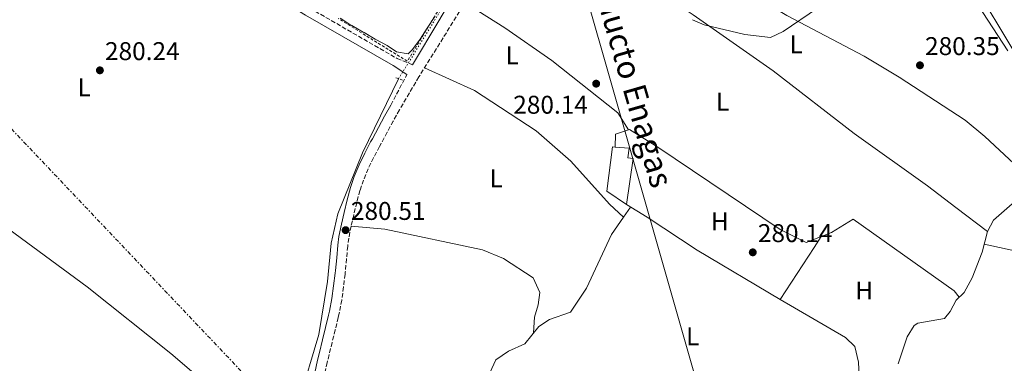
# Model space of a CAD drawing. Units: metres. Extents: x 612039 to 615524, y 4655299 to 4657667.
# Drawn here: x 613586 to 613970, y 4656151 to 4656285 of the extents above; entities that cross this region are included whole.
import ezdxf
from ezdxf.enums import TextEntityAlignment as Align

# ---------------------------------------------------------------- set-up
doc = ezdxf.new("R2010")
doc.units = ezdxf.units.M
doc.header["$MEASUREMENT"] = 0
for name, pattern in [('DGN Style 2', [1.7399219301090239, 1.043953158065414, -0.6959687720436097]), ('DGN Style 3', [2.435890702152634, 1.739921930109024, -0.6959687720436097]), ('DGN Style 5', [1.217945351076317, 0.5219765790327072, -0.6959687720436097]), ('DGN Style 7', [3.4798438602180486, 1.565929737098122, -0.6959687720436097, 0.5219765790327072, -0.6959687720436097])]:
    doc.linetypes.add(name, pattern=pattern)
for name, color, linetype, lineweight in [('Acequia sin especificar', 4, 'Continuous', 0), ('Acequia sin especificar no vista', 4, 'DGN Style 5', 0), ('Camino', 7, 'DGN Style 3', 0), ('Cota de punto acotado terreno', 7, 'Continuous', 0), ('Curva de nivel intermedia', 30, 'Continuous', 0), ('Edificio', 1, 'Continuous', 13), ('Etiqueta de uso rústico', 92, 'Continuous', 0), ('Gasoducto', 7, 'Continuous', 13), ('Línea  de muro-pared o tapia', 1, 'Continuous', 13), ('Línea de cambio de uso (parcela vista)', 92, 'Continuous', 0), ('Línea eléctrica', 6, 'DGN Style 7', 0), ('Margen derecho', 7, 'Continuous', 0), ('Pontón-alcantarilla (pasos de agua)', 1, 'DGN Style 2', 0), ('Punto acotado terreno (símbolo)', 7, 'Continuous', 0), ('Texto de Gasoducto', 7, 'Continuous', 0), ('Verja', 7, 'DGN Style 2', 0)]:
    doc.layers.add(name, color=color, linetype=linetype, lineweight=lineweight)
doc.styles.add('Style-Arial', font='arial.ttf')

# ---------------------------------------------------------------- blocks, each defined once
blk = doc.blocks.new('5PATER')
at = {"layer": 'Punto acotado terreno (símbolo)', "linetype": 'Continuous', "lineweight": 0}
h = blk.add_hatch(color=51, dxfattribs=at)
edge = h.paths.add_edge_path()
edge.add_ellipse((0, 0), major_axis=(-0.1095731443231308, -0.1110710700762829), ratio=0.9994222409660317, start_angle=0, end_angle=360)

msp = doc.modelspace()

# ---------------------------------------------------------------- linework, layer by layer
at = {"layer": 'Acequia sin especificar', "color": 4, "linetype": 'Continuous', "lineweight": 0}
for points in [[(613971.7800000003, 4656272.810000001, 280.429999999993), (613960.0199999996, 4656290.76, 279.3699999999953), (613940.2599999999, 4656324.029999999, 279.3399999999965)], [(613689.25, 4656121.33, 279.8899999999995), (613663.7400000002, 4656138.310000001, 279.4600000000065), (613644.7100000001, 4656154.58, 279.7700000000041), (613612.1200000001, 4656180.66, 279.7700000000041), (613581.5300000003, 4656203.050000001, 280.0399999999936), (613553.04, 4656226.560000001, 280.0399999999936), (613528.1299999999, 4656243.300000001, 280.6000000000058), (613496.4900000002, 4656269.350000001, 279.5099999999948)], [(613689.25, 4656121.33, 279.8899999999995), (613694.9100000003, 4656136.16, 279.6499999999942), (613702.6399999997, 4656162.02, 279.8699999999953), (613706.0099999999, 4656182.67, 279.3800000000047), (613707.4500000002, 4656197.600000001, 279.6399999999995), (613710.0499999998, 4656209.100000001, 279.5399999999936), (613719.6200000001, 4656232.930000001, 279.179999999993), (613733.75, 4656261.859999999, 279.3800000000047)], [(613929.0099999999, 4656150.5, 279.8600000000006), (613932.5199999996, 4656161.09, 280.1900000000023), (613935.2300000006, 4656165.550000001, 280.1900000000023), (613936.6500000004, 4656166.439999999, 280.1900000000023), (613947.04, 4656168.189999999, 279.5299999999988), (613949.2999999998, 4656170.930000001, 279.429999999993), (613951.6299999999, 4656175.41, 279.5299999999988), (613954.7800000003, 4656178.390000001, 279.8600000000006), (613957.9000000004, 4656184.119999999, 279.8600000000006), (613961.8300000001, 4656194.09, 279.8600000000006), (613963.8099999996, 4656202.180000001, 279.5299999999988), (613966.1699999999, 4656206.59, 279.5299999999988), (613973.5099999999, 4656212.99, 279.8600000000006)], [(613728.0599999996, 4656063.680000001, 281.570000000007), (613734.3300000001, 4656075.609999999, 281.3099999999977), (613736.1900000004, 4656082.939999999, 281.3099999999977), (613743.5899999999, 4656096.939999999, 281.0399999999936), (613748.6299999999, 4656111.289999999, 281.0399999999936), (613756.3499999996, 4656121.180000001, 281.0599999999977), (613759.3099999996, 4656132.57, 281.3099999999977), (613764.2000000002, 4656138.720000001, 281.3099999999977), (613769.4199999999, 4656147, 281.6399999999995), (613771.7000000002, 4656152.100000001, 281.3099999999977), (613776.7400000002, 4656155.52, 280.6499999999942), (613783.0599999996, 4656158.32, 280.9799999999959), (613788.5, 4656165.119999999, 280.9799999999959), (613792.7400000002, 4656167.800000001, 280.9799999999959), (613800.9199999999, 4656170.720000001, 280.9799999999959)]]:
    msp.add_polyline3d(points, dxfattribs=at)
at = {"layer": 'Acequia sin especificar no vista', "color": 4, "linetype": 'DGN Style 5', "lineweight": 0, "extrusion": (0.002265914728248925, 0.003665859995893906, 0.9999907135073479), "elevation": 18739.24983186869, "flags": 128}
msp.add_lwpolyline([(613731.5413533528, 4656224.451043642), (613751.0616657889, 4656256.031255838)], dxfattribs=at)
at = {"layer": 'Camino', "color": 7, "linetype": 'DGN Style 3', "lineweight": 0, "extrusion": (-0.02320183297475266, -0.04393224656393506, 0.9987650537831494), "elevation": -218519.265679018, "flags": 128}
msp.add_lwpolyline([(-1631776.396057812, 4398511.028736471), (-1631776.396057812, 4398524.514325076)], dxfattribs=at)
at = {"layer": 'Camino', "color": 7, "linetype": 'DGN Style 3', "lineweight": 0}
for points in [[(613548.6700000013, 4656373.570000002, 280.1699999999983), (613553.4600000014, 4656377.199999999, 280.4299999999931), (613558.4300000002, 4656377.640000002, 280.6799999999931), (613562.5499999997, 4656377.280000002, 280.6999999999971), (613567.1799999987, 4656374.989999998, 280.5800000000017), (613591.1299999988, 4656360.970000001, 280.4299999999931), (613620.7299999992, 4656338.500000002, 280.4299999999931), (613637.2600000005, 4656327.239999998, 280.1699999999983), (613699.0399999988, 4656289.440000001, 280.1699999999983), (613733.199999999, 4656269.750000002, 279.8999999999941), (613739.1800000004, 4656267.280000002, 281.0500000000029)], [(613761.4200000004, 4656294.320000002, 280.0800000000019), (613741.6900000004, 4656262.580000004, 281.1799999999931), (613734.1000000021, 4656249.7, 280.3500000000058), (613731.6999999993, 4656245.320000002, 280.2599999999948), (613729.3099999975, 4656240.940000002, 280.1300000000048), (613726.9200000004, 4656236.56, 280.070000000007), (613726.2699999999, 4656235.370000003, 280.0800000000019), (613723.9799999989, 4656231.030000002, 280.2599999999948), (613721.8799999978, 4656226.680000001, 280.4900000000052), (613720.0300000015, 4656222.29, 280.6000000000058), (613718.6599999992, 4656218.210000001, 280.5299999999988), (613717.4099999998, 4656213.550000001, 280.4100000000036), (613716.2600000007, 4656208.730000001, 280.3300000000018), (613715.1900000002, 4656204.280000002, 280.3099999999977), (613714.2699999993, 4656199.59, 280.3300000000018), (613713.879999998, 4656196.469999999, 280.3999999999942), (613713.44, 4656191.540000001, 280.5000000000001), (613712.9499999983, 4656186.5, 280.6000000000058), (613712.8299999975, 4656185.530000002, 280.6199999999955), (613712.2399999974, 4656180.539999999, 280.7200000000011), (613711.5599999981, 4656175.449999999, 280.820000000007), (613710.6000000013, 4656170.36, 280.8600000000005), (613710.2100000002, 4656168.670000004, 280.8600000000005), (613709.0100000021, 4656163.770000001, 280.8600000000005), (613707.7800000005, 4656158.920000004, 280.8600000000005), (613706.579999998, 4656154.11, 280.8600000000005), (613705.8799999984, 4656151.090000001, 280.8600000000005), (613704.7699999998, 4656146.190000001, 280.8600000000005)]]:
    msp.add_polyline3d(points, dxfattribs=at)
at = {"layer": 'Curva de nivel intermedia', "color": 30, "linetype": 'Continuous', "lineweight": 0, "elevation": 279.9999999999999, "flags": 128}
for points in [[(613848.5900000002, 4656284.910000001), (613853.1700000003, 4656282.890000001), (613869.0600000002, 4656279.119999999), (613879.1299999994, 4656277.899999999), (613884.0800000004, 4656280.36), (613897.4900000015, 4656289.460000002)], [(613710.920000001, 4656285.539999999), (613715.1200000008, 4656282.83), (613715.5400000011, 4656282.589999998), (613719.8700000006, 4656280.09), (613720.2800000019, 4656279.850000001), (613724.6100000015, 4656277.34), (613724.900000002, 4656277.180000001), (613729.3000000009, 4656274.81), (613732.9800000022, 4656272.359999998), (613737.4900000006, 4656271.52), (613739.2499999997, 4656273.220000001), (613742.2000000001, 4656277.310000001), (613744.9400000004, 4656281.640000001), (613745.1600000017, 4656281.949999999), (613747.9500000011, 4656286.100000001)]]:
    msp.add_lwpolyline(points, dxfattribs=at)
at = {"layer": 'Edificio', "color": 1, "linetype": 'Continuous', "lineweight": 13}
msp.add_polyline3d([(613825.3799999999, 4656230.689999999, 284.1399999999995), (613822.7800000003, 4656212.720000001, 284.1399999999995), (613815.1299999999, 4656217.939999999, 284.1399999999995), (613817.3099999996, 4656235.27, 284.5599999999977), (613818.3499999996, 4656235.180000001, 284.4900000000052), (613823.8600000005, 4656234.689999999, 284.1399999999995), (613823.3300000001, 4656230.99, 284.1399999999995)], close=True, dxfattribs=at)
at = {"layer": 'Edificio', "color": 51, "linetype": 'Continuous', "lineweight": 13}
for points in [[(613818.3499999996, 4656235.180000001, 284.4900000000052), (613817.3099999996, 4656235.27, 284.5599999999977), (613815.1299999999, 4656217.939999999, 284.1399999999995), (613822.7800000003, 4656212.720000001, 284.1399999999995)], [(613822.7800000003, 4656212.720000001, 284.1399999999995), (613825.3799999999, 4656230.689999999, 284.1399999999995), (613823.3300000001, 4656230.99, 284.1399999999995), (613823.8600000005, 4656234.689999999, 284.1399999999995), (613818.3499999996, 4656235.180000001, 284.4900000000052)]]:
    msp.add_polyline3d(points, dxfattribs=at)
at = {"layer": 'Gasoducto', "color": 7, "linetype": 'Continuous', "lineweight": 13}
msp.add_polyline3d([(613374.339999999, 4657145.16, 278.9100000000035), (613467.9948572273, 4656992.162399089, 277.6061999999947), (613556.0700000003, 4656848.280000002, 276.3800000000047), (613566.0176015361, 4656833.946171696, 276.5026000000071), (613669.6700000011, 4656684.59, 277.7799999999988), (613735.4600000015, 4656560.430000001, 278.1999999999971), (613792.2500000007, 4656346.390000001, 279.2299999999959), (613870.9200000024, 4656071.260000003, 282.0299999999988), (613887.8799999985, 4656011.55, 282.3300000000018), (613917.4732897695, 4655887.099747809, 285.7010000000009), (614023.4722976153, 4655441.336422388, 297.7752999999939), (614023.9736399136, 4655439.228100669, 297.8323999999994), (614045.8999999991, 4655347.02, 300.3300000000018), (614050.4099999998, 4655330.460000001, 301.75)], dxfattribs=at)
at = {"layer": 'Línea  de muro-pared o tapia', "color": 1, "linetype": 'Continuous', "lineweight": 13, "extrusion": (-0.005873629638607884, -0.008976428717724989, 0.9999424604457718), "elevation": -45119.64610967006, "flags": 128}
msp.add_lwpolyline([(613887.2069802482, 4655978.551190021), (613873.9356819682, 4655958.270372927)], dxfattribs=at)
at = {"layer": 'Línea  de muro-pared o tapia', "color": 1, "linetype": 'Continuous', "lineweight": 13}
for points in [[(613818.3499999996, 4656235.180000001, 282.9100000000035), (613818.5199999996, 4656240.25, 282.9100000000035), (613824, 4656241.99, 282.9100000000035), (613835.0499999998, 4656235.109999999, 281.9199999999983), (613882.8600000005, 4656202.960000001, 282.5800000000018), (613893.04, 4656197.970000001, 281.5899999999965), (613902.9400000004, 4656201.859999999, 280.929999999993), (613911.3499999996, 4656207, 281.2599999999948), (613950.8799999999, 4656179.01, 281.2599999999948)], [(613882.8700000001, 4656175.699999999, 281.9199999999983), (613850.3799999999, 4656194.869999999, 282.25), (613830.8300000001, 4656207.810000001, 282.5800000000018), (613822.7800000003, 4656212.720000001, 283.570000000007)]]:
    msp.add_polyline3d(points, dxfattribs=at)
at = {"layer": 'Línea de cambio de uso (parcela vista)', "color": 92, "linetype": 'Continuous', "lineweight": 0, "extrusion": (-0.01450376361892198, -0.02079790002506587, 0.9996784924141532), "elevation": -105460.9704184083, "flags": 128}
msp.add_lwpolyline([(-2159921.608715701, 4169012.495287796), (-2159921.608715701, 4169017.251613731)], dxfattribs=at)
at = {"layer": 'Línea de cambio de uso (parcela vista)', "color": 92, "linetype": 'Continuous', "lineweight": 0, "flags": 128}
for points, elevation in [([(613896.1399999997, 4656195.980000001), (613898.8200000003, 4656200.24)], 280.2599999999948), ([(613950.8799999999, 4656179.01), (613952.7800000003, 4656176.5)], 280.6999999999971)]:
    msp.add_lwpolyline(points, dxfattribs=dict(at, elevation=elevation))
at = {"layer": 'Línea de cambio de uso (parcela vista)', "color": 92, "linetype": 'Continuous', "lineweight": 0}
for points in [[(613804.2942000004, 4656318.966700001, 280.2731000000058), (613826.3300000001, 4656330.99, 280.4400000000023), (613831.2300000006, 4656329.9, 280.2100000000065), (613859.0300000003, 4656304.850000001, 279.9100000000035), (613870.7699999996, 4656295.5, 279.7400000000052), (613885.4400000004, 4656286.49, 279.6399999999995), (613915.6699999999, 4656270.640000001, 280.0399999999936), (613929.3799999999, 4656262.480000001, 280.5899999999965), (613955.1600000003, 4656245.699999999, 279.679999999993), (613962.8700000001, 4656239.34, 280.2100000000065), (613978.0599999996, 4656225.07, 279.9400000000023)], [(613963.8099999996, 4656202.180000001, 279.6100000000006), (613951.4900000002, 4656211.630000001, 279.6100000000006), (613940.4299999997, 4656220, 280.6000000000058), (613911.7999999998, 4656240.52, 280.9900000000052), (613880.1500000004, 4656264.980000001, 281.2299999999959), (613848.8700000001, 4656286.810000001, 280.179999999993), (613823.4299999997, 4656303.880000001, 280.179999999993), (613804.2942000004, 4656318.966700001, 280.179999999993)], [(613761.1826999999, 4656290.582000001, 280.1107000000048), (613775.2999999998, 4656281.77, 279.4600000000065), (613793.6699999999, 4656268.970000001, 280.4199999999983), (613819.4299999997, 4656248.550000001, 281.8699999999953), (613823.5300000003, 4656241.84, 281.2400000000052)], [(613743.8899999997, 4656266.119999999, 281.0599999999977), (613763.4000000004, 4656257.279999999, 280.6600000000035), (613787.5300000003, 4656241.52, 280.5), (613801.1100000005, 4656229.680000001, 280.3600000000006), (613816.1600000003, 4656212.859999999, 280.4700000000012), (613821.6601999998, 4656207.8399, 281.1900000000023)], [(613800.9199999999, 4656170.720000001, 280.9799999999959), (613807.1500000004, 4656180.130000001, 281.7599999999948), (613816.9400000004, 4656201.07, 280.9799999999959), (613821.6601999998, 4656207.8399, 281.1894000000029)], [(613715.1900000004, 4656204.300000001, 280.3099999999977), (613728.3600000005, 4656203.119999999, 280.3099999999977), (613766.5499999998, 4656195.100000001, 280.7700000000041), (613774.7800000003, 4656191.689999999, 281.1000000000058), (613786.3300000001, 4656184.060000001, 281.1000000000058), (613788.9199999999, 4656178.380000001, 281.7599999999948), (613788.3200000003, 4656173.51, 281.7599999999948), (613786.7999999998, 4656168.710000001, 281.4900000000052), (613786.4699999997, 4656162.58, 281.429999999993)], [(613962.5999999996, 4656197.230000001, 280.6999999999971), (613974.5800000001, 4656194.699999999, 281.1999999999971), (613988.29, 4656188.42, 281.3600000000006), (614002.0099999999, 4656184.24, 281.3600000000006), (614006.1900000004, 4656181.619999999, 281.5200000000041), (614009.8799999999, 4656177.550000001, 281.6900000000023), (614012.5499999998, 4656173.15, 281.4799999999959), (614013.0700000003, 4656161.140000001, 281.6900000000023)], [(613882.8700000001, 4656175.699999999, 280.929999999993), (613908.3099999996, 4656160.77, 280.4499999999971), (613911.9600000001, 4656157.350000001, 280.3000000000029), (613913.4100000003, 4656151.140000001, 280.5), (613913.7599999999, 4656145.529999999, 280.6000000000058), (613913.0499999998, 4656140.02, 279.929999999993)]]:
    msp.add_polyline3d(points, dxfattribs=at)
at = {"layer": 'Línea eléctrica', "color": 6, "linetype": 'DGN Style 7', "lineweight": 0}
msp.add_polyline3d([(612272.2199999981, 4657615.48, 290.1499999999942), (612438.8299999986, 4657442.800000001, 289.679999999993), (612565.0382111203, 4657312.105386643, 287.312699999995), (612599.8493774574, 4657276.056766001, 286.6597000000039), (612627.4495997507, 4657247.475421337, 286.1420000000071), (612657.4099999992, 4657216.449999998, 285.5800000000018), (612671.2088813356, 4657202.160292865, 285.4082999999956), (612845.4899999984, 4657021.680000001, 283.2400000000052), (613102.0500000014, 4656748.569999999, 278.0599999999977), (613273.4600000007, 4656568.95, 279.2599999999948), (613505.8200000012, 4656323.059999998, 279.8800000000047), (613728.5500000003, 4656088.370000001, 282.6900000000023), (613917.4732897695, 4655887.099747809, 284.415599999993), (613933.2800000017, 4655870.260000002, 284.5599999999977)], dxfattribs=at)
at = {"layer": 'Margen derecho', "color": 7, "linetype": 'Continuous', "lineweight": 0}
for points in [[(613739.1800000004, 4656267.280000002, 281.0500000000029), (613749.4499999988, 4656284.470000001, 280.0800000000019), (613757.8299999986, 4656298.780000002, 279.729999999996), (613766.4600000007, 4656309.949999999, 280.1100000000005), (613775.9200000024, 4656323.690000001, 279.4900000000052), (613789.5700000003, 4656338.31, 279.0099999999949), (613805.3099999982, 4656350.06, 279.5399999999937), (613828.5899999999, 4656363.530000002, 280.0099999999949), (613819.8000000011, 4656373.489999998, 278.8300000000017), (613807.7699999991, 4656386.120000003, 278.6699999999983), (613779.0599999982, 4656410.390000002, 278.929999999993), (613763.329999997, 4656421.670000004, 278.929999999993), (613757.6299999995, 4656421.200000001, 278.929999999993)], [(613550.579999998, 4656371.039999999, 280.1699999999983), (613554.6399999993, 4656374.120000001, 280.4299999999931), (613558.4300000002, 4656374.460000001, 280.6799999999931), (613561.6800000002, 4656374.170000004, 280.6999999999971), (613565.6700000021, 4656372.199999999, 280.5800000000017), (613589.3599999984, 4656358.330000003, 280.4299999999931), (613618.8799999985, 4656335.920000002, 280.4299999999931), (613635.5399999995, 4656324.580000003, 280.1699999999983), (613697.4200000004, 4656286.710000002, 280.1699999999983), (613731.6099999998, 4656267.010000002, 279.8999999999941), (613736.9999999988, 4656263.480000002, 281.020000000004)], [(613974.5399999982, 4656272.050000002, 280.9900000000054), (613974.1900000017, 4656272.580000004, 280.9600000000065), (613943.1400000006, 4656324.29, 280.9600000000065), (613928.1700000016, 4656346.77, 279.8999999999941), (613921.1399999997, 4656359.600000001, 279.8699999999955), (613914.149999998, 4656361.45, 279.8699999999955), (613904.6499999985, 4656360.580000003, 279.6100000000006), (613890.1600000003, 4656356.500000001, 279.3399999999965)], [(613700.999999999, 4656147.080000003, 280.8600000000005), (613702.100000001, 4656151.960000002, 280.8600000000005), (613702.8099999973, 4656155.02, 280.8600000000005), (613704.0199999987, 4656159.870000003, 280.8600000000005), (613705.2500000002, 4656164.710000002, 280.8600000000005), (613706.4400000017, 4656169.570000002, 280.8600000000005), (613706.7999999992, 4656171.149999999, 280.8600000000005), (613707.7199999979, 4656176.070000002, 280.820000000007), (613708.3900000007, 4656181.02, 280.7200000000011), (613708.9699999974, 4656185.989999998, 280.6199999999955), (613709.0900000003, 4656186.930000001, 280.6000000000058), (613709.5799999976, 4656191.899999999, 280.5000000000001), (613710.0200000001, 4656196.880000001, 280.3999999999942), (613710.4400000004, 4656200.199999999, 280.3300000000018), (613711.3900000004, 4656205.11, 280.3099999999977), (613712.4799999989, 4656209.640000001, 280.3300000000018), (613713.6499999978, 4656214.510000002, 280.4100000000036), (613714.9399999998, 4656219.330000003, 280.5299999999988), (613716.3999999971, 4656223.66, 280.6000000000058), (613718.3399999995, 4656228.280000002, 280.4900000000052), (613720.5199999989, 4656232.780000002, 280.2599999999948), (613722.8500000001, 4656237.200000001, 280.0800000000019), (613723.5100000016, 4656238.41, 280.070000000007), (613725.8999999989, 4656242.800000002, 280.1300000000048), (613728.2999999995, 4656247.190000002, 280.2599999999948), (613730.7100000012, 4656251.57, 280.3500000000058)]]:
    msp.add_polyline3d(points, dxfattribs=at)
at = {"layer": 'Pontón-alcantarilla (pasos de agua)', "color": 1, "linetype": 'DGN Style 2', "lineweight": 0, "elevation": 280.1699999999983, "flags": 128}
msp.add_lwpolyline([(613735.3200000003, 4656261.27), (613732.1900000004, 4656262.449999999)], dxfattribs=at)
at = {"layer": 'Verja', "color": 7, "linetype": 'DGN Style 2', "lineweight": 0, "extrusion": (-0.008863588961624492, 0.03296422444250935, 0.9994172285375229), "elevation": 148331.7386594371, "flags": 128}
msp.add_lwpolyline([(-1801759.038791587, -4334670.361136469), (-1801742.730085643, -4334654.834584682), (-1801720.907512128, -4334677.977935459)], dxfattribs=at)

# ---------------------------------------------------------------- block references
at = {"layer": 'Punto acotado terreno (símbolo)', "color": 7, "linetype": 'Continuous', "lineweight": 0, "xscale": 10, "yscale": 10, "zscale": 10}
for p in [(613937.4699999979, 4656267.09, 280.3500000000058), (613617.0599999991, 4656265.13, 280.2400000000052), (613810.9600000009, 4656259.920000002, 280.1399999999995), (613713.0599999977, 4656202.730000002, 280.5099999999952), (613872.1400000001, 4656194.07, 280.1399999999995)]:
    msp.add_blockref('5PATER', p, dxfattribs=at)

# ---------------------------------------------------------------- texts
at = {"layer": 'Cota de punto acotado terreno', "color": 7, "linetype": 'Continuous', "lineweight": 0, "style": 'Style-Arial'}
for s, p in [('280.24', (613619.050000001, 4656269.13, 280.2400000000052)), ('280.35', (613939.460000002, 4656271.09, 280.3500000000058)), ('280.14', (613778.5599999981, 4656248.199999999, 280.1399999999995)), ('280.51', (613715.1400000014, 4656206.730000001, 280.5099999999948)), ('280.14', (613874.1299999999, 4656198.070000002, 280.1399999999995))]:
    msp.add_text(s, height=7.000000000000002, dxfattribs=at).set_placement(p)
at = {"layer": 'Etiqueta de uso rústico', "color": 92, "linetype": 'Continuous', "lineweight": 0, "style": 'Style-Arial'}
for s, p in [('L', (613889.1114203788, 4656275.29001, 280.3500000000058)), ('L', (613778.161420379, 4656271.030010001, 280.0800000000018)), ('L', (613610.881420378, 4656258.54001, 280.1100000000006)), ('L', (613860.3714203788, 4656252.880009997, 281.179999999993)), ('L', (613771.8714203791, 4656222.990009999, 280.6499999999942)), ('H', (613859.2316459877, 4656206.17001, 280.4400000000023)), ('H', (613915.6616459871, 4656179.170010001, 280.4400000000023)), ('L', (613848.6614203788, 4656161.290009998, 281.4900000000052))]:
    msp.add_text(s, height=7.000000000000002, dxfattribs=at).set_placement(p, align=Align.MIDDLE_CENTER)
at = {"layer": 'Texto de Gasoducto', "color": 7, "linetype": 'Continuous', "lineweight": 0, "style": 'Style-Arial'}
msp.add_text('Gasoducto Enagas', height=9, rotation=286.07296, dxfattribs=at).set_placement((613803.2899999982, 4656320.330000001, 280.3099999999977))

doc.saveas('drawing.dxf')
